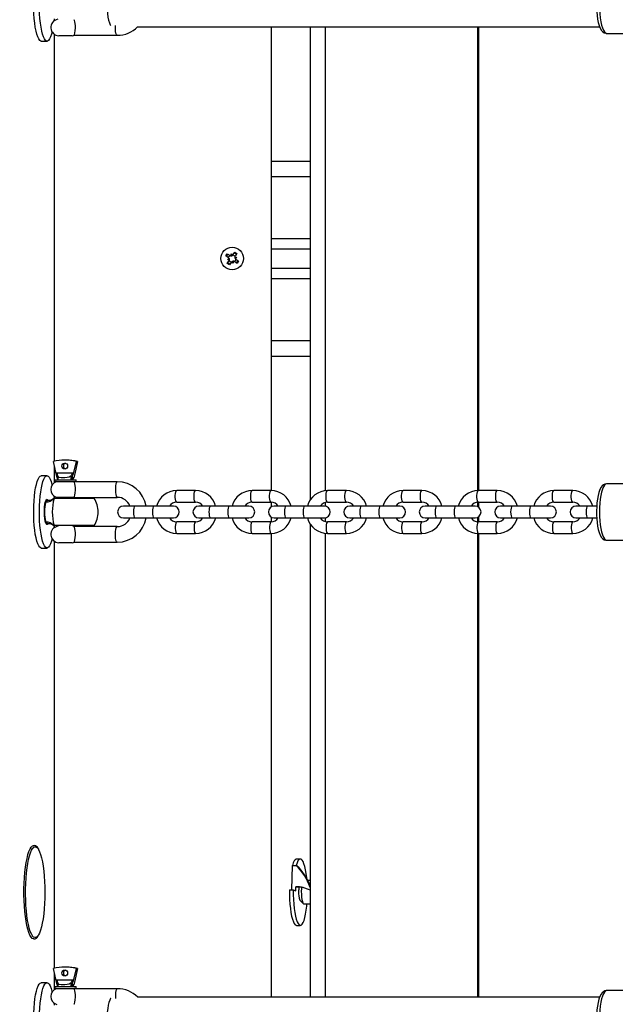
# Model space of a CAD drawing. Units: millimetres. Extents: x 9027 to 32121, y 8309 to 22509.
# Drawn here: x 20457 to 20763, y 16838 to 17343 of the extents above; entities that cross this region are included whole.
import ezdxf

# ---------------------------------------------------------------- set-up
doc = ezdxf.new("R2010")
doc.units = ezdxf.units.MM
doc.header["$LTSCALE"] = 90
doc.header["$PDSIZE"] = -1
doc.linetypes.add('SLD-Сплошная', pattern=[0])
doc.styles.get("Standard").update_dxf_attribs({"font": 'isocpeui.ttf'})
doc.dimstyles.new('ISO-25', dxfattribs={"dimtxt": 2.5, "dimasz": 2.5, "dimexe": 1.25, "dimexo": 0.625, "dimtad": 1, "dimtxsty": 'Standard', "dimcen": 2.5, "dimadec": 0, "dimazin": 0, "dimtfac": 1, "dimtmove": 0, "dimatfit": 3, "dimfxl": 1, "dimarcsym": 0})

# ---------------------------------------------------------------- blocks, each defined once
blk = doc.blocks.new('*D2')
at = {"color": 0, "lineweight": -2, "transparency": 16777216}
for p, q in [((10356.7, 17220.37), (10356.7, 8309.28)), ((30783.24, 13110.78), (30783.24, 8309.28)), ((10626.7, 8399.28), (30513.24, 8399.28))]:
    blk.add_line(p, q, dxfattribs=at)
at = {"color": 0, "transparency": 16777216}
for points in [[(10626.7, 8444.28), (10626.7, 8354.28), (10356.7, 8399.28)], [(30513.24, 8444.28), (30513.24, 8354.28), (30783.24, 8399.28)]]:
    blk.add_solid(points, dxfattribs=at)
at = {"layer": 'Defpoints', "color": 0, "transparency": 16777216}
for p in [(10356.7, 17220.37), (30783.24, 13110.78), (30783.24, 8399.28)]:
    blk.add_point(p, dxfattribs=at)
at = {"color": 0, "transparency": 16777216, "insert": (20569.97, 8661.28), "char_height": 270, "attachment_point": 5}
blk.add_mtext('20,43м', dxfattribs=at)
blk = doc.blocks.new('*D3')
at = {"color": 0, "lineweight": -2, "transparency": 16777216}
for p, q in [((24669.51, 20740.25), (9376.66, 20740.25)), ((9466.66, 9875.22), (9466.66, 20470.25)), ((25067.83, 9605.22), (9376.66, 9605.22))]:
    blk.add_line(p, q, dxfattribs=at)
at = {"color": 0, "transparency": 16777216}
for points in [[(9421.66, 20470.25), (9511.66, 20470.25), (9466.66, 20740.25)], [(9421.66, 9875.22), (9511.66, 9875.22), (9466.66, 9605.22)]]:
    blk.add_solid(points, dxfattribs=at)
at = {"layer": 'Defpoints', "color": 0, "transparency": 16777216}
for p in [(9466.66, 20740.25), (24669.51, 20740.25), (25067.83, 9605.22)]:
    blk.add_point(p, dxfattribs=at)
at = {"color": 0, "transparency": 16777216, "insert": (9204.66, 15172.73), "char_height": 270, "attachment_point": 5, "rotation": 90}
blk.add_mtext('11,14м', dxfattribs=at)
blk = doc.blocks.new('*D4')
at = {"color": 0, "lineweight": -2, "transparency": 16777216}
for p, q in [((12356.26, 16806.37), (12356.26, 22159.4)), ((29247.89, 13083.43), (29247.89, 22159.4)), ((12626.26, 22069.4), (28977.89, 22069.4))]:
    blk.add_line(p, q, dxfattribs=at)
at = {"color": 0, "transparency": 16777216}
for points in [[(12626.26, 22114.4), (12626.26, 22024.4), (12356.26, 22069.4)], [(28977.89, 22114.4), (28977.89, 22024.4), (29247.89, 22069.4)]]:
    blk.add_solid(points, dxfattribs=at)
at = {"layer": 'Defpoints', "color": 0, "transparency": 16777216}
for p in [(29247.89, 22069.4), (12356.26, 16806.37), (29247.89, 13083.43)]:
    blk.add_point(p, dxfattribs=at)
at = {"color": 0, "transparency": 16777216, "insert": (20802.08, 22331.4), "char_height": 270, "attachment_point": 5}
blk.add_mtext('16,89м', dxfattribs=at)

msp = doc.modelspace()

# ---------------------------------------------------------------- linework, layer by layer
at = {"color": 7, "linetype": 'SLD-Сплошная', "lineweight": 25}
for p, q in [((20475.073, 17343.374), (20474.958, 17342.175)), ((20475.3, 17342.426), (20475.3, 17343.374)), ((20517.833, 17339.174), (20754.792, 17339.174)), ((20586.343, 17339.174), (20586.343, 17101.368)), ((20606.28, 17339.174), (20606.28, 17096.315)), ((20692.219, 17339.174), (20692.219, 17101.352)), ((20692.706, 17339.174), (20692.706, 17101.374)), ((20468.505, 17331.874), (20471.436, 17331.874)), ((20475.3, 17116.363), (20475.3, 17335.321)), ((20480.016, 17334.626), (20477.484, 17334.626)), ((20484.284, 17334.626), (20480.016, 17334.626)), ((20485.434, 17334.874), (20507.473, 17334.874)), ((20758.374, 17335.874), (20824.418, 17335.874)), ((20586.343, 17270.374), (20606.28, 17270.374)), ((20563.071, 17221.674), (20563.837, 17222.846)), ((20564.516, 17220.731), (20563.071, 17221.674)), ((20563.837, 17222.846), (20565.281, 17221.903)), ((20564.386, 17220.816), (20565.152, 17221.988)), ((20565.785, 17221.738), (20565.842, 17222.761)), ((20566.031, 17221.861), (20565.842, 17222.761)), ((20565.842, 17222.761), (20566.305, 17221.847)), ((20566.025, 17221.753), (20566.031, 17221.861)), ((20566.031, 17221.861), (20566.08, 17221.764)), ((20566.7, 17222.2), (20567.643, 17223.645)), ((20566.785, 17222.33), (20567.957, 17221.564)), ((20567.643, 17223.645), (20568.815, 17222.879)), ((20567.707, 17220.931), (20568.73, 17220.874)), ((20567.722, 17220.691), (20567.83, 17220.685)), ((20567.83, 17220.685), (20567.733, 17220.636)), ((20568.73, 17220.874), (20567.816, 17220.411)), ((20567.83, 17220.685), (20568.73, 17220.874)), ((20568.815, 17222.879), (20567.872, 17221.435)), ((20586.343, 17225.374), (20606.28, 17225.374)), ((20563.87, 17217.868), (20564.813, 17219.312)), ((20565.042, 17217.102), (20563.87, 17217.868)), ((20563.955, 17219.873), (20564.869, 17220.336)), ((20564.855, 17220.062), (20563.955, 17219.873)), ((20564.978, 17219.816), (20563.955, 17219.873)), ((20565.901, 17218.417), (20564.728, 17219.183)), ((20564.855, 17220.062), (20564.952, 17220.111)), ((20564.964, 17220.056), (20564.855, 17220.062)), ((20565.985, 17218.547), (20565.042, 17217.102)), ((20566.843, 17217.986), (20566.38, 17218.9)), ((20566.654, 17218.886), (20566.605, 17218.983)), ((20566.66, 17218.994), (20566.654, 17218.886)), ((20566.654, 17218.886), (20566.843, 17217.986)), ((20566.9, 17219.009), (20566.843, 17217.986)), ((20568.848, 17217.901), (20567.404, 17218.844)), ((20568.299, 17219.931), (20567.533, 17218.759)), ((20568.169, 17220.016), (20569.614, 17219.073)), ((20569.614, 17219.073), (20568.848, 17217.901)), ((20586.343, 17215.374), (20606.28, 17215.374)), ((20586.343, 17170.374), (20606.28, 17170.374)), ((20476.314, 17109.303), (20474.7, 17116.222)), ((20481.267, 17116.936), (20480.501, 17116.936)), ((20486.302, 17116.222), (20484.688, 17109.303)), ((20487.068, 17116.222), (20485.454, 17109.303)), ((20487.068, 17116.222), (20486.302, 17116.222)), ((20475.3, 17105.426), (20475.3, 17113.648)), ((20476.314, 17110.436), (20484.688, 17110.436)), ((20476.314, 17109.303), (20476.314, 17110.436)), ((20484.688, 17110.436), (20484.688, 17109.303)), ((20471.436, 17108.874), (20468.505, 17108.874)), ((20475.384, 17106.936), (20475.384, 17105.936)), ((20475.384, 17106.936), (20486.202, 17106.936)), ((20475.384, 17105.936), (20486.202, 17105.936)), ((20476.884, 17107.388), (20476.884, 17106.936)), ((20477.024, 17108.936), (20477.024, 17106.992)), ((20483.723, 17106.992), (20483.723, 17108.936)), ((20484.354, 17107.936), (20484.369, 17107.936)), ((20484.751, 17107.936), (20484.369, 17107.936)), ((20485.134, 17107.936), (20484.751, 17107.936)), ((20484.884, 17106.936), (20484.884, 17107.388)), ((20484.958, 17107.581), (20485.149, 17107.936)), ((20485.134, 17107.936), (20485.149, 17107.936)), ((20507.473, 17105.874), (20485.419, 17105.874)), ((20486.202, 17106.936), (20486.384, 17106.936)), ((20486.202, 17105.936), (20486.384, 17105.936)), ((20486.384, 17105.936), (20486.384, 17106.936)), ((20824.418, 17104.874), (20758.374, 17104.874)), ((20547.598, 17101.374), (20537.929, 17101.374)), ((20586.272, 17101.374), (20576.603, 17101.374)), ((20624.947, 17101.374), (20615.278, 17101.374)), ((20663.621, 17101.374), (20653.952, 17101.374)), ((20702.296, 17101.374), (20692.627, 17101.374)), ((20740.97, 17101.374), (20731.301, 17101.374)), ((20471.821, 17096.374), (20470.905, 17096.374)), ((20475.03, 17097.374), (20474.842, 17097.374)), ((20495.551, 17097.374), (20475.03, 17097.374)), ((20475.3, 17097.374), (20475.3, 17098.321)), ((20479.735, 17097.811), (20476.384, 17097.811)), ((20476.884, 17097.811), (20476.884, 17097.374)), ((20485.384, 17097.811), (20479.735, 17097.811)), ((20484.884, 17097.374), (20484.884, 17097.811)), ((20485.434, 17097.874), (20507.473, 17097.874)), ((20537.929, 17095.374), (20547.598, 17095.374)), ((20576.603, 17095.374), (20586.272, 17095.374)), ((20586.343, 17095.37), (20586.343, 17092.912)), ((20615.278, 17095.374), (20624.947, 17095.374)), ((20653.952, 17095.374), (20663.621, 17095.374)), ((20692.219, 17095.338), (20692.219, 17093.096)), ((20692.627, 17095.374), (20702.296, 17095.374)), ((20692.706, 17095.374), (20692.706, 17092.812)), ((20731.301, 17095.374), (20740.97, 17095.374)), ((20516.549, 17093.374), (20510.592, 17093.374)), ((20526.218, 17093.374), (20516.549, 17093.374)), ((20536.26, 17093.374), (20526.218, 17093.374)), ((20555.224, 17093.374), (20549.266, 17093.374)), ((20564.892, 17093.374), (20555.224, 17093.374)), ((20574.935, 17093.374), (20564.892, 17093.374)), ((20593.898, 17093.374), (20587.941, 17093.374)), ((20603.567, 17093.374), (20593.898, 17093.374)), ((20613.609, 17093.374), (20603.567, 17093.374)), ((20632.573, 17093.374), (20626.615, 17093.374)), ((20642.241, 17093.374), (20632.573, 17093.374)), ((20652.284, 17093.374), (20642.241, 17093.374)), ((20671.247, 17093.374), (20665.29, 17093.374)), ((20680.916, 17093.374), (20671.247, 17093.374)), ((20690.958, 17093.374), (20680.916, 17093.374)), ((20709.922, 17093.374), (20703.964, 17093.374)), ((20719.59, 17093.374), (20709.922, 17093.374)), ((20729.633, 17093.374), (20719.59, 17093.374)), ((20748.596, 17093.374), (20742.639, 17093.374)), ((20753.278, 17093.374), (20748.596, 17093.374)), ((20470.905, 17084.374), (20471.821, 17084.374)), ((20510.592, 17087.374), (20516.549, 17087.374)), ((20516.549, 17087.374), (20526.218, 17087.374)), ((20526.218, 17087.374), (20536.26, 17087.374)), ((20547.598, 17085.374), (20537.929, 17085.374)), ((20549.266, 17087.374), (20555.224, 17087.374)), ((20555.224, 17087.374), (20564.892, 17087.374)), ((20564.892, 17087.374), (20574.935, 17087.374)), ((20586.272, 17085.374), (20576.603, 17085.374)), ((20586.343, 17087.835), (20586.343, 17085.376)), ((20587.941, 17087.374), (20593.898, 17087.374)), ((20593.898, 17087.374), (20603.567, 17087.374)), ((20603.567, 17087.374), (20613.609, 17087.374)), ((20606.28, 17084.383), (20606.28, 16841.574)), ((20624.947, 17085.374), (20615.278, 17085.374)), ((20626.615, 17087.374), (20632.573, 17087.374)), ((20632.573, 17087.374), (20642.241, 17087.374)), ((20642.241, 17087.374), (20652.284, 17087.374)), ((20663.621, 17085.374), (20653.952, 17085.374)), ((20665.29, 17087.374), (20671.247, 17087.374)), ((20671.247, 17087.374), (20680.916, 17087.374)), ((20680.916, 17087.374), (20690.958, 17087.374)), ((20692.219, 17087.651), (20692.219, 17085.395)), ((20702.296, 17085.374), (20692.627, 17085.374)), ((20692.706, 17087.935), (20692.706, 17085.374)), ((20703.964, 17087.374), (20709.922, 17087.374)), ((20709.922, 17087.374), (20719.59, 17087.374)), ((20719.59, 17087.374), (20729.633, 17087.374)), ((20740.97, 17085.374), (20731.301, 17085.374)), ((20742.639, 17087.374), (20748.596, 17087.374)), ((20748.596, 17087.374), (20753.279, 17087.374)), ((20475.03, 17083.374), (20474.841, 17083.374)), ((20475.073, 17083.374), (20474.958, 17082.175)), ((20495.551, 17083.374), (20475.03, 17083.374)), ((20475.3, 17082.426), (20475.3, 17083.374)), ((20476.884, 17083.374), (20476.884, 17083.057)), ((20484.884, 17083.057), (20484.884, 17083.374)), ((20507.473, 17082.874), (20485.419, 17082.874)), ((20537.929, 17079.374), (20547.598, 17079.374)), ((20576.603, 17079.374), (20586.272, 17079.374)), ((20586.343, 17079.377), (20586.343, 16841.574)), ((20615.278, 17079.374), (20624.947, 17079.374)), ((20653.952, 17079.374), (20663.621, 17079.374)), ((20692.219, 17079.404), (20692.219, 16841.574)), ((20692.627, 17079.374), (20702.296, 17079.374)), ((20692.706, 17079.374), (20692.706, 16841.574)), ((20731.301, 17079.374), (20740.97, 17079.374)), ((20475.3, 16856.363), (20475.3, 17075.321)), ((20480.016, 17074.626), (20477.484, 17074.626)), ((20484.284, 17074.626), (20480.016, 17074.626)), ((20485.434, 17074.874), (20507.473, 17074.874)), ((20758.374, 17075.874), (20824.418, 17075.874)), ((20468.505, 17071.874), (20471.436, 17071.874)), ((20464.682, 16919.374), (20464.754, 16919.371)), ((20597.027, 16896.548), (20597.211, 16909.064)), ((20597.211, 16909.064), (20599.165, 16909.064)), ((20599.589, 16908.926), (20599.165, 16909.064)), ((20601.306, 16912.374), (20599.351, 16912.374)), ((20598.975, 16896.133), (20599.005, 16898.129)), ((20599.428, 16897.99), (20599.005, 16898.129)), ((20606.28, 16901.374), (20605.183, 16901.374)), ((20595.75, 16896.548), (20597.704, 16896.548)), ((20597.704, 16896.548), (20598.975, 16896.133)), ((20601.113, 16891.301), (20602.815, 16889.517)), ((20603.092, 16889.374), (20606.28, 16889.374)), ((20599.351, 16878.374), (20601.306, 16878.374)), ((20464.682, 16871.374), (20464.588, 16871.378)), ((20481.267, 16856.936), (20480.501, 16856.936)), ((20476.314, 16849.303), (20474.7, 16856.222)), ((20475.3, 16845.426), (20475.3, 16853.648)), ((20486.302, 16856.222), (20484.688, 16849.303)), ((20487.068, 16856.222), (20485.454, 16849.303)), ((20487.068, 16856.222), (20486.302, 16856.222)), ((20471.436, 16848.874), (20468.505, 16848.874)), ((20475.384, 16846.936), (20475.384, 16845.936)), ((20475.384, 16846.936), (20486.202, 16846.936)), ((20476.314, 16850.436), (20484.688, 16850.436)), ((20476.314, 16849.303), (20476.314, 16850.436)), ((20476.884, 16847.388), (20476.884, 16846.936)), ((20477.024, 16848.936), (20477.024, 16846.992)), ((20483.723, 16846.992), (20483.723, 16848.936)), ((20484.354, 16847.936), (20484.369, 16847.936)), ((20484.751, 16847.936), (20484.369, 16847.936)), ((20484.688, 16850.436), (20484.688, 16849.303)), ((20485.134, 16847.936), (20484.751, 16847.936)), ((20484.884, 16846.936), (20484.884, 16847.388)), ((20484.958, 16847.581), (20485.149, 16847.936)), ((20485.134, 16847.936), (20485.149, 16847.936)), ((20486.202, 16846.936), (20486.384, 16846.936)), ((20486.384, 16845.936), (20486.384, 16846.936)), ((20475.384, 16845.936), (20486.202, 16845.936)), ((20507.473, 16845.874), (20485.419, 16845.874)), ((20486.202, 16845.936), (20486.384, 16845.936)), ((20824.418, 16844.874), (20758.374, 16844.874)), ((20475.3, 16837.374), (20475.3, 16838.321)), ((20754.787, 16841.574), (20517.833, 16841.574))]:
    msp.add_line(p, q, dxfattribs=at)
at = {"color": 8, "linetype": 'SLD-Сплошная', "lineweight": 25}
for p, q in [((20614.115, 17339.174), (20614.115, 17101.306)), ((20586.343, 17262.374), (20606.28, 17262.374)), ((20586.343, 17230.57), (20606.28, 17230.57)), ((20586.343, 17210.177), (20606.28, 17210.177)), ((20586.343, 17178.374), (20606.28, 17178.374)), ((20477.024, 17106.992), (20476.888, 17107.388)), ((20614.115, 17095.198), (20614.115, 17093.331)), ((20614.115, 17087.416), (20614.115, 17085.566)), ((20614.115, 17079.462), (20614.115, 16841.574)), ((20477.024, 16846.992), (20476.888, 16847.388))]:
    msp.add_line(p, q, dxfattribs=at)
at = {"color": 7, "linetype": 'SLD-Сплошная', "lineweight": 25, "flags": 128}
for points in [[(20468.505, 17331.874), (20468.231, 17331.919), (20467.688, 17332.278), (20467.161, 17332.989), (20466.66, 17334.039), (20466.196, 17335.407), (20465.776, 17337.066), (20465.409, 17338.984), (20465.102, 17341.124), (20464.862, 17343.443), (20464.693, 17345.898), (20464.598, 17348.44), (20464.578, 17351.019), (20464.636, 17353.586), (20464.768, 17356.09), (20464.974, 17358.483), (20465.248, 17360.719), (20465.585, 17362.752), (20465.979, 17364.545), (20466.423, 17366.062), (20466.907, 17367.274), (20467.422, 17368.157), (20467.958, 17368.693), (20468.505, 17368.874), (20468.505, 17368.874)], [(20474.055, 17336.582), (20473.746, 17335.407), (20473.281, 17334.039), (20472.78, 17332.989), (20472.253, 17332.278), (20471.71, 17331.919), (20471.162, 17331.919), (20470.62, 17332.278), (20470.093, 17332.989), (20469.592, 17334.039), (20469.127, 17335.407), (20468.707, 17337.066), (20468.34, 17338.984), (20468.034, 17341.124), (20467.794, 17343.443), (20467.624, 17345.898), (20467.529, 17348.44), (20467.51, 17351.019), (20467.567, 17353.586), (20467.7, 17356.09), (20467.905, 17358.483), (20468.179, 17360.719), (20468.517, 17362.752), (20468.911, 17364.545), (20469.354, 17366.062), (20469.838, 17367.274), (20470.353, 17368.157), (20470.89, 17368.693), (20471.436, 17368.874), (20471.436, 17368.874)], [(20758.374, 17364.874), (20757.486, 17364.731), (20756.713, 17364.35), (20756.069, 17363.794), (20755.485, 17363.028), (20754.911, 17361.921), (20754.379, 17360.432), (20753.962, 17358.775), (20753.641, 17356.981), (20753.406, 17355.068), (20753.254, 17353.065), (20753.186, 17351.011), (20753.202, 17348.945), (20753.302, 17346.913), (20753.484, 17344.955), (20753.745, 17343.112), (20754.087, 17341.415), (20754.513, 17339.885), (20755.045, 17338.529), (20755.756, 17337.326), (20756.416, 17336.621), (20757.161, 17336.144), (20758.011, 17335.897), (20758.369, 17335.913)], [(20504.066, 17360.882), (20504.049, 17360.857), (20503.588, 17359.985), (20503.173, 17358.804), (20502.819, 17357.351), (20502.537, 17355.675), (20502.336, 17353.828), (20502.222, 17351.87), (20502.199, 17349.864), (20502.268, 17347.875), (20502.427, 17345.966), (20502.67, 17344.198), (20502.99, 17342.629), (20503.376, 17341.309), (20503.817, 17340.28), (20504.066, 17339.865)], [(20485.45, 17334.875), (20485.343, 17334.932), (20485.501, 17335.296), (20485.734, 17336.036), (20485.923, 17337.245), (20485.994, 17338.54), (20485.975, 17339.773), (20485.88, 17340.883), (20485.708, 17341.82), (20485.472, 17342.518), (20485.342, 17342.819), (20485.419, 17342.871)], [(20568.524, 17222.433), (20567.843, 17222.972), (20567.352, 17223.199)], [(20564.161, 17218.314), (20564.843, 17217.775), (20565.333, 17217.548)], [(20480.501, 17115.436), (20481.056, 17115.321), (20481.527, 17114.996), (20481.841, 17114.51), (20481.951, 17113.936), (20481.841, 17113.361), (20481.527, 17112.875), (20481.056, 17112.55), (20480.501, 17112.436), (20479.946, 17112.55), (20479.476, 17112.875), (20479.161, 17113.361), (20479.051, 17113.936), (20479.161, 17114.51), (20479.476, 17114.996), (20479.946, 17115.321), (20480.501, 17115.436)], [(20483.723, 17108.936), (20484.137, 17109.578), (20484.683, 17110.427), (20484.688, 17110.436)], [(20468.505, 17071.874), (20468.231, 17071.919), (20467.688, 17072.278), (20467.161, 17072.989), (20466.66, 17074.039), (20466.196, 17075.407), (20465.776, 17077.066), (20465.409, 17078.984), (20465.102, 17081.124), (20464.862, 17083.443), (20464.693, 17085.898), (20464.598, 17088.44), (20464.578, 17091.019), (20464.636, 17093.586), (20464.768, 17096.09), (20464.974, 17098.483), (20465.248, 17100.719), (20465.585, 17102.752), (20465.979, 17104.545), (20466.423, 17106.062), (20466.907, 17107.274), (20467.422, 17108.157), (20467.958, 17108.693), (20468.505, 17108.874)], [(20474.055, 17076.582), (20473.746, 17075.407), (20473.281, 17074.039), (20472.78, 17072.989), (20472.253, 17072.278), (20471.71, 17071.919), (20471.162, 17071.919), (20470.62, 17072.278), (20470.093, 17072.989), (20469.592, 17074.039), (20469.127, 17075.407), (20468.707, 17077.066), (20468.34, 17078.984), (20468.034, 17081.124), (20467.794, 17083.443), (20467.624, 17085.898), (20467.529, 17088.44), (20467.51, 17091.019), (20467.567, 17093.586), (20467.7, 17096.09), (20467.905, 17098.483), (20468.179, 17100.719), (20468.517, 17102.752), (20468.911, 17104.545), (20469.354, 17106.062), (20469.838, 17107.274), (20470.353, 17108.157), (20470.89, 17108.693), (20471.436, 17108.874), (20471.436, 17108.874)], [(20471.436, 17108.874), (20471.983, 17108.693), (20472.519, 17108.157), (20473.034, 17107.274), (20473.518, 17106.062), (20473.962, 17104.545), (20474.055, 17104.165)], [(20476.828, 17107.567), (20476.85, 17107.54), (20476.88, 17107.391)], [(20479.863, 17107.936), (20478.705, 17107.944), (20477.723, 17108.075), (20477.286, 17108.358), (20477.036, 17108.887), (20477.024, 17108.936)], [(20483.723, 17108.936), (20483.343, 17108.496), (20482.769, 17108.176), (20481.834, 17107.983), (20480.56, 17107.936), (20479.863, 17107.936)], [(20484.886, 17107.407), (20484.887, 17107.427), (20484.957, 17107.582)], [(20485.45, 17097.875), (20485.343, 17097.932), (20485.501, 17098.296), (20485.734, 17099.036), (20485.923, 17100.245), (20485.994, 17101.54), (20485.975, 17102.773), (20485.88, 17103.883), (20485.708, 17104.82), (20485.472, 17105.518), (20485.342, 17105.819), (20485.419, 17105.871)], [(20485.57, 17105.874), (20485.48, 17105.905), (20485.384, 17105.936)], [(20758.374, 17104.874), (20757.486, 17104.731), (20756.713, 17104.35), (20756.069, 17103.794), (20755.485, 17103.028), (20754.911, 17101.921), (20754.379, 17100.432), (20753.962, 17098.775), (20753.641, 17096.981), (20753.406, 17095.068), (20753.254, 17093.065), (20753.186, 17091.011), (20753.202, 17088.945), (20753.302, 17086.913), (20753.484, 17084.955), (20753.745, 17083.112), (20754.087, 17081.415), (20754.513, 17079.885), (20755.045, 17078.529), (20755.756, 17077.326), (20756.416, 17076.621), (20757.161, 17076.144), (20758.011, 17075.897), (20758.369, 17075.913)], [(20471.939, 17084.319), (20471.908, 17084.266), (20471.597, 17083.917), (20471.276, 17083.917), (20470.964, 17084.266), (20470.678, 17084.943), (20470.432, 17085.913), (20470.241, 17087.124), (20470.114, 17088.509), (20470.058, 17089.996), (20470.077, 17091.502), (20470.169, 17092.948), (20470.329, 17094.255), (20470.549, 17095.353), (20470.817, 17096.182), (20471.118, 17096.698), (20471.436, 17096.874), (20471.436, 17096.874)], [(20471.436, 17096.874), (20471.755, 17096.698), (20471.942, 17096.422)], [(20474.958, 17098.572), (20474.967, 17098.483), (20475.073, 17097.374)], [(20485.384, 17097.811), (20485.478, 17097.842), (20485.57, 17097.874)], [(20485.45, 17074.875), (20485.343, 17074.932), (20485.501, 17075.296), (20485.734, 17076.036), (20485.923, 17077.245), (20485.994, 17078.54), (20485.975, 17079.773), (20485.88, 17080.883), (20485.708, 17081.82), (20485.472, 17082.518), (20485.342, 17082.819), (20485.419, 17082.871)], [(20460.425, 16894.112), (20460.43, 16896.981), (20460.509, 16899.825), (20460.662, 16902.602), (20460.887, 16905.269), (20461.179, 16907.786), (20461.534, 16910.115), (20461.948, 16912.221), (20462.414, 16914.071), (20462.924, 16915.638), (20463.471, 16916.897), (20464.048, 16917.831), (20464.078, 16917.87)], [(20467.004, 16917.361), (20467.045, 16917.291), (20467.605, 16916.153), (20468.13, 16914.7), (20468.613, 16912.955), (20469.048, 16910.942), (20469.426, 16908.694), (20469.743, 16906.244), (20469.993, 16903.629), (20470.174, 16900.889), (20470.281, 16898.065), (20470.314, 16895.2), (20470.272, 16892.339), (20470.156, 16889.523), (20469.967, 16886.795), (20469.708, 16884.198), (20469.384, 16881.771), (20468.998, 16879.549), (20468.558, 16877.567), (20468.069, 16875.856), (20467.539, 16874.44), (20467.07, 16873.499)], [(20599.351, 16912.374), (20599.174, 16912.353), (20598.65, 16912.05), (20598.141, 16911.39), (20597.658, 16910.387), (20597.211, 16909.064)], [(20604.583, 16902.502), (20604.558, 16902.75), (20604.295, 16904.905), (20603.968, 16906.856), (20603.584, 16908.562), (20603.151, 16909.985), (20602.679, 16911.096), (20602.177, 16911.871), (20601.657, 16912.293), (20601.129, 16912.353), (20600.605, 16912.05), (20600.096, 16911.39), (20599.612, 16910.387), (20599.165, 16909.064)], [(20601.929, 16897.825), (20601.883, 16897.263), (20601.821, 16895.788)], [(20464.059, 16872.902), (20463.977, 16873.011), (20463.404, 16873.984), (20462.86, 16875.282), (20462.355, 16876.884), (20461.895, 16878.767), (20461.488, 16880.901), (20461.14, 16883.255), (20460.856, 16885.792), (20460.64, 16888.475), (20460.496, 16891.262), (20460.425, 16894.112)], [(20595.75, 16896.548), (20595.752, 16894.061), (20595.831, 16891.603), (20595.986, 16889.226), (20596.212, 16886.98), (20596.506, 16884.913), (20596.86, 16883.07), (20597.268, 16881.491), (20597.72, 16880.208), (20598.207, 16879.25), (20598.719, 16878.636), (20599.244, 16878.381), (20599.351, 16878.374)], [(20597.704, 16896.548), (20597.706, 16894.061), (20597.786, 16891.603), (20597.94, 16889.226), (20598.166, 16886.98), (20598.46, 16884.913), (20598.814, 16883.07), (20599.222, 16881.491), (20599.674, 16880.208), (20600.162, 16879.25), (20600.673, 16878.636), (20601.198, 16878.381), (20601.726, 16878.489), (20602.244, 16878.958), (20602.743, 16879.778), (20603.211, 16880.932), (20603.638, 16882.395), (20604.015, 16884.135), (20604.334, 16886.116), (20604.588, 16888.295), (20604.684, 16889.374)], [(20601.821, 16895.788), (20601.839, 16894.286), (20601.936, 16892.853), (20602.105, 16891.578), (20602.337, 16890.542), (20602.616, 16889.809), (20602.924, 16889.426), (20603.092, 16889.374)], [(20480.501, 16855.436), (20481.056, 16855.321), (20481.527, 16854.996), (20481.841, 16854.51), (20481.951, 16853.936), (20481.841, 16853.361), (20481.527, 16852.875), (20481.056, 16852.55), (20480.501, 16852.436), (20479.946, 16852.55), (20479.476, 16852.875), (20479.161, 16853.361), (20479.051, 16853.936), (20479.161, 16854.51), (20479.476, 16854.996), (20479.946, 16855.321), (20480.501, 16855.436)], [(20468.505, 16811.874), (20468.231, 16811.919), (20467.688, 16812.278), (20467.161, 16812.989), (20466.66, 16814.039), (20466.196, 16815.407), (20465.776, 16817.066), (20465.409, 16818.984), (20465.102, 16821.124), (20464.862, 16823.443), (20464.693, 16825.898), (20464.598, 16828.44), (20464.578, 16831.019), (20464.636, 16833.586), (20464.768, 16836.09), (20464.974, 16838.483), (20465.248, 16840.719), (20465.585, 16842.752), (20465.979, 16844.545), (20466.423, 16846.062), (20466.907, 16847.274), (20467.422, 16848.157), (20467.958, 16848.693), (20468.505, 16848.874), (20468.505, 16848.874)], [(20474.055, 16816.582), (20473.746, 16815.407), (20473.281, 16814.039), (20472.78, 16812.989), (20472.253, 16812.278), (20471.71, 16811.919), (20471.162, 16811.919), (20470.62, 16812.278), (20470.093, 16812.989), (20469.592, 16814.039), (20469.127, 16815.407), (20468.707, 16817.066), (20468.34, 16818.984), (20468.034, 16821.124), (20467.794, 16823.443), (20467.624, 16825.898), (20467.529, 16828.44), (20467.51, 16831.019), (20467.567, 16833.586), (20467.7, 16836.09), (20467.905, 16838.483), (20468.179, 16840.719), (20468.517, 16842.752), (20468.911, 16844.545), (20469.354, 16846.062), (20469.838, 16847.274), (20470.353, 16848.157), (20470.89, 16848.693), (20471.436, 16848.874), (20471.436, 16848.874)], [(20471.436, 16848.874), (20471.983, 16848.693), (20472.519, 16848.157), (20473.034, 16847.274), (20473.518, 16846.062), (20473.962, 16844.545), (20474.055, 16844.165)], [(20476.828, 16847.567), (20476.85, 16847.54), (20476.88, 16847.391)], [(20479.863, 16847.936), (20478.705, 16847.944), (20477.723, 16848.075), (20477.286, 16848.358), (20477.036, 16848.887), (20477.024, 16848.936)], [(20483.723, 16848.936), (20483.343, 16848.496), (20482.769, 16848.176), (20481.834, 16847.983), (20480.56, 16847.936), (20479.863, 16847.936)], [(20483.723, 16848.936), (20484.137, 16849.578), (20484.683, 16850.427), (20484.688, 16850.436)], [(20484.886, 16847.407), (20484.887, 16847.427), (20484.957, 16847.582)], [(20485.45, 16837.875), (20485.343, 16837.932), (20485.501, 16838.296), (20485.734, 16839.036), (20485.923, 16840.245), (20485.994, 16841.54), (20485.975, 16842.773), (20485.88, 16843.883), (20485.708, 16844.82), (20485.472, 16845.518), (20485.342, 16845.819), (20485.419, 16845.871)], [(20485.57, 16845.874), (20485.48, 16845.905), (20485.384, 16845.936)], [(20758.374, 16844.874), (20757.486, 16844.731), (20756.713, 16844.35), (20756.069, 16843.794), (20755.485, 16843.028), (20754.911, 16841.921), (20754.379, 16840.432), (20753.962, 16838.775), (20753.641, 16836.981), (20753.406, 16835.068), (20753.254, 16833.065), (20753.186, 16831.011), (20753.202, 16828.945), (20753.302, 16826.913), (20753.484, 16824.955), (20753.745, 16823.112), (20754.087, 16821.415), (20754.513, 16819.885), (20755.045, 16818.529), (20755.756, 16817.326), (20756.416, 16816.621), (20757.161, 16816.144), (20758.011, 16815.897), (20758.369, 16815.913)], [(20474.958, 16838.572), (20474.967, 16838.483), (20475.073, 16837.374)], [(20504.066, 16840.882), (20504.049, 16840.857), (20503.588, 16839.985), (20503.173, 16838.804), (20502.819, 16837.351), (20502.537, 16835.675), (20502.336, 16833.828), (20502.222, 16831.87), (20502.199, 16829.864), (20502.268, 16827.875), (20502.427, 16825.966), (20502.67, 16824.198), (20502.99, 16822.629), (20503.376, 16821.309), (20503.817, 16820.28), (20504.066, 16819.865)]]:
    msp.add_lwpolyline(points, dxfattribs=at)
at = {"color": 8, "linetype": 'SLD-Сплошная', "lineweight": 25, "flags": 128}
for points in [[(20758.374, 17364.874), (20757.795, 17364.695), (20757.23, 17364.164), (20756.693, 17363.293), (20756.198, 17362.104), (20755.756, 17360.627), (20755.379, 17358.896), (20755.075, 17356.956), (20754.853, 17354.854), (20754.717, 17352.642), (20754.672, 17350.374), (20754.717, 17348.105), (20754.853, 17345.893), (20755.075, 17343.791), (20755.379, 17341.851), (20755.756, 17340.12), (20756.198, 17338.643), (20756.693, 17337.454), (20757.23, 17336.583), (20757.795, 17336.052), (20758.374, 17335.874)], [(20507.472, 17334.874), (20507.321, 17334.918), (20507.03, 17335.27), (20506.778, 17335.941), (20506.588, 17336.874), (20506.477, 17337.983), (20506.454, 17339.172), (20506.483, 17339.865)], [(20507.472, 17105.874), (20507.321, 17105.829), (20507.03, 17105.477), (20506.778, 17104.806), (20506.588, 17103.874), (20506.477, 17102.764), (20506.454, 17101.575), (20506.522, 17100.412), (20506.674, 17099.38), (20506.898, 17098.569), (20507.172, 17098.051), (20507.473, 17097.874)], [(20758.374, 17104.874), (20757.795, 17104.695), (20757.23, 17104.164), (20756.693, 17103.293), (20756.198, 17102.104), (20755.756, 17100.627), (20755.379, 17098.896), (20755.075, 17096.956), (20754.853, 17094.854), (20754.717, 17092.642), (20754.672, 17090.374), (20754.717, 17088.105), (20754.853, 17085.893), (20755.075, 17083.791), (20755.379, 17081.851), (20755.756, 17080.12), (20756.198, 17078.643), (20756.693, 17077.454), (20757.23, 17076.583), (20757.795, 17076.052), (20758.374, 17075.874), (20758.374, 17075.874)], [(20537.929, 17095.374), (20537.667, 17095.554), (20537.437, 17096.075), (20537.266, 17096.874), (20537.175, 17097.853), (20537.175, 17098.894), (20537.266, 17099.874), (20537.437, 17100.672), (20537.667, 17101.193), (20537.929, 17101.374)], [(20547.598, 17095.374), (20547.336, 17095.554), (20547.105, 17096.075), (20546.934, 17096.874), (20546.843, 17097.853), (20546.843, 17098.894), (20546.934, 17099.874), (20547.105, 17100.672), (20547.336, 17101.193), (20547.598, 17101.374), (20547.598, 17101.374)], [(20576.603, 17095.374), (20576.341, 17095.554), (20576.111, 17096.075), (20575.94, 17096.874), (20575.849, 17097.853), (20575.849, 17098.894), (20575.94, 17099.874), (20576.111, 17100.672), (20576.341, 17101.193), (20576.603, 17101.374)], [(20586.272, 17095.374), (20586.01, 17095.554), (20585.78, 17096.075), (20585.609, 17096.874), (20585.518, 17097.853), (20585.518, 17098.894), (20585.609, 17099.874), (20585.78, 17100.672), (20586.01, 17101.193), (20586.272, 17101.374), (20586.272, 17101.374)], [(20615.278, 17095.374), (20615.016, 17095.554), (20614.786, 17096.075), (20614.615, 17096.874), (20614.524, 17097.853), (20614.524, 17098.894), (20614.615, 17099.874), (20614.786, 17100.672), (20615.016, 17101.193), (20615.278, 17101.374)], [(20624.947, 17095.374), (20624.685, 17095.554), (20624.454, 17096.075), (20624.283, 17096.874), (20624.192, 17097.853), (20624.192, 17098.894), (20624.283, 17099.874), (20624.454, 17100.672), (20624.685, 17101.193), (20624.947, 17101.374), (20624.947, 17101.374)], [(20653.952, 17095.374), (20653.691, 17095.554), (20653.46, 17096.075), (20653.289, 17096.874), (20653.198, 17097.853), (20653.198, 17098.894), (20653.289, 17099.874), (20653.46, 17100.672), (20653.691, 17101.193), (20653.952, 17101.374)], [(20663.621, 17095.374), (20663.359, 17095.554), (20663.129, 17096.075), (20662.958, 17096.874), (20662.867, 17097.853), (20662.867, 17098.894), (20662.958, 17099.874), (20663.129, 17100.672), (20663.359, 17101.193), (20663.621, 17101.374), (20663.622, 17101.374)], [(20692.627, 17095.374), (20692.365, 17095.554), (20692.135, 17096.075), (20691.964, 17096.874), (20691.873, 17097.853), (20691.873, 17098.894), (20691.964, 17099.874), (20692.135, 17100.672), (20692.365, 17101.193), (20692.627, 17101.374)], [(20702.296, 17095.374), (20702.034, 17095.554), (20701.803, 17096.075), (20701.632, 17096.874), (20701.541, 17097.853), (20701.541, 17098.894), (20701.632, 17099.874), (20701.803, 17100.672), (20702.034, 17101.193), (20702.296, 17101.374), (20702.296, 17101.374)], [(20731.301, 17095.374), (20731.04, 17095.554), (20730.809, 17096.075), (20730.638, 17096.874), (20730.547, 17097.853), (20730.547, 17098.894), (20730.638, 17099.874), (20730.809, 17100.672), (20731.04, 17101.193), (20731.301, 17101.374)], [(20740.97, 17095.374), (20740.708, 17095.554), (20740.478, 17096.075), (20740.307, 17096.874), (20740.216, 17097.853), (20740.216, 17098.894), (20740.307, 17099.874), (20740.478, 17100.672), (20740.708, 17101.193), (20740.97, 17101.374), (20740.971, 17101.374)], [(20470.793, 17095.554), (20471.264, 17096.14), (20471.812, 17096.373), (20471.821, 17096.36)], [(20516.549, 17093.374), (20516.416, 17093.328), (20516.166, 17092.972), (20515.963, 17092.302), (20515.83, 17091.4), (20515.783, 17090.374), (20515.83, 17089.347), (20515.963, 17088.445), (20516.166, 17087.775), (20516.416, 17087.419), (20516.549, 17087.374)], [(20526.218, 17093.374), (20526.085, 17093.328), (20525.835, 17092.972), (20525.631, 17092.302), (20525.498, 17091.4), (20525.452, 17090.374), (20525.498, 17089.347), (20525.631, 17088.445), (20525.835, 17087.775), (20526.085, 17087.419), (20526.218, 17087.374)], [(20555.224, 17093.374), (20555.091, 17093.328), (20554.841, 17092.972), (20554.637, 17092.302), (20554.504, 17091.4), (20554.458, 17090.374), (20554.504, 17089.347), (20554.637, 17088.445), (20554.841, 17087.775), (20555.091, 17087.419), (20555.224, 17087.374)], [(20564.892, 17093.374), (20564.759, 17093.328), (20564.509, 17092.972), (20564.306, 17092.302), (20564.173, 17091.4), (20564.127, 17090.374), (20564.173, 17089.347), (20564.306, 17088.445), (20564.509, 17087.775), (20564.759, 17087.419), (20564.892, 17087.374)], [(20593.898, 17093.374), (20593.765, 17093.328), (20593.515, 17092.972), (20593.312, 17092.302), (20593.179, 17091.4), (20593.132, 17090.374), (20593.179, 17089.347), (20593.312, 17088.445), (20593.515, 17087.775), (20593.765, 17087.419), (20593.898, 17087.374)], [(20603.567, 17093.374), (20603.434, 17093.328), (20603.184, 17092.972), (20602.98, 17092.302), (20602.847, 17091.4), (20602.801, 17090.374), (20602.847, 17089.347), (20602.98, 17088.445), (20603.184, 17087.775), (20603.434, 17087.419), (20603.567, 17087.374)], [(20632.573, 17093.374), (20632.44, 17093.328), (20632.19, 17092.972), (20631.986, 17092.302), (20631.853, 17091.4), (20631.807, 17090.374), (20631.853, 17089.347), (20631.986, 17088.445), (20632.19, 17087.775), (20632.44, 17087.419), (20632.573, 17087.374)], [(20642.241, 17093.374), (20642.108, 17093.328), (20641.859, 17092.972), (20641.655, 17092.302), (20641.522, 17091.4), (20641.476, 17090.374), (20641.522, 17089.347), (20641.655, 17088.445), (20641.859, 17087.775), (20642.108, 17087.419), (20642.241, 17087.374)], [(20671.247, 17093.374), (20671.114, 17093.328), (20670.864, 17092.972), (20670.661, 17092.302), (20670.528, 17091.4), (20670.481, 17090.374), (20670.528, 17089.347), (20670.661, 17088.445), (20670.864, 17087.775), (20671.114, 17087.419), (20671.247, 17087.374)], [(20680.916, 17093.374), (20680.783, 17093.328), (20680.533, 17092.972), (20680.329, 17092.302), (20680.196, 17091.4), (20680.15, 17090.374), (20680.196, 17089.347), (20680.329, 17088.445), (20680.533, 17087.775), (20680.783, 17087.419), (20680.916, 17087.374)], [(20709.922, 17093.374), (20709.789, 17093.328), (20709.539, 17092.972), (20709.335, 17092.302), (20709.202, 17091.4), (20709.156, 17090.374), (20709.202, 17089.347), (20709.335, 17088.445), (20709.539, 17087.775), (20709.789, 17087.419), (20709.922, 17087.374)], [(20719.59, 17093.374), (20719.457, 17093.328), (20719.208, 17092.972), (20719.004, 17092.302), (20718.871, 17091.4), (20718.825, 17090.374), (20718.871, 17089.347), (20719.004, 17088.445), (20719.208, 17087.775), (20719.457, 17087.419), (20719.59, 17087.374)], [(20748.596, 17093.374), (20748.463, 17093.328), (20748.213, 17092.972), (20748.01, 17092.302), (20747.877, 17091.4), (20747.83, 17090.374), (20747.877, 17089.347), (20748.01, 17088.445), (20748.213, 17087.775), (20748.463, 17087.419), (20748.596, 17087.374)], [(20471.822, 17084.387), (20471.297, 17084.584), (20470.793, 17085.194)], [(20537.929, 17085.374), (20537.667, 17085.193), (20537.437, 17084.672), (20537.266, 17083.874), (20537.175, 17082.894), (20537.175, 17081.853), (20537.266, 17080.874), (20537.437, 17080.075), (20537.667, 17079.554), (20537.929, 17079.374)], [(20547.598, 17085.374), (20547.336, 17085.193), (20547.105, 17084.672), (20546.934, 17083.874), (20546.843, 17082.894), (20546.843, 17081.853), (20546.934, 17080.874), (20547.105, 17080.075), (20547.336, 17079.554), (20547.598, 17079.374), (20547.598, 17079.374)], [(20576.603, 17085.374), (20576.341, 17085.193), (20576.111, 17084.672), (20575.94, 17083.874), (20575.849, 17082.894), (20575.849, 17081.853), (20575.94, 17080.874), (20576.111, 17080.075), (20576.341, 17079.554), (20576.603, 17079.374)], [(20586.272, 17085.374), (20586.01, 17085.193), (20585.78, 17084.672), (20585.609, 17083.874), (20585.518, 17082.894), (20585.518, 17081.853), (20585.609, 17080.874), (20585.78, 17080.075), (20586.01, 17079.554), (20586.272, 17079.374), (20586.272, 17079.374)], [(20615.278, 17085.374), (20615.016, 17085.193), (20614.786, 17084.672), (20614.615, 17083.874), (20614.524, 17082.894), (20614.524, 17081.853), (20614.615, 17080.874), (20614.786, 17080.075), (20615.016, 17079.554), (20615.278, 17079.374)], [(20624.947, 17085.374), (20624.685, 17085.193), (20624.454, 17084.672), (20624.283, 17083.874), (20624.192, 17082.894), (20624.192, 17081.853), (20624.283, 17080.874), (20624.454, 17080.075), (20624.685, 17079.554), (20624.947, 17079.374), (20624.947, 17079.374)], [(20653.952, 17085.374), (20653.691, 17085.193), (20653.46, 17084.672), (20653.289, 17083.874), (20653.198, 17082.894), (20653.198, 17081.853), (20653.289, 17080.874), (20653.46, 17080.075), (20653.691, 17079.554), (20653.952, 17079.374)], [(20663.621, 17085.374), (20663.359, 17085.193), (20663.129, 17084.672), (20662.958, 17083.874), (20662.867, 17082.894), (20662.867, 17081.853), (20662.958, 17080.874), (20663.129, 17080.075), (20663.359, 17079.554), (20663.621, 17079.374), (20663.622, 17079.374)], [(20692.627, 17085.374), (20692.365, 17085.193), (20692.135, 17084.672), (20691.964, 17083.874), (20691.873, 17082.894), (20691.873, 17081.853), (20691.964, 17080.874), (20692.135, 17080.075), (20692.365, 17079.554), (20692.627, 17079.374)], [(20702.296, 17085.374), (20702.034, 17085.193), (20701.803, 17084.672), (20701.632, 17083.874), (20701.541, 17082.894), (20701.541, 17081.853), (20701.632, 17080.874), (20701.803, 17080.075), (20702.034, 17079.554), (20702.296, 17079.374), (20702.296, 17079.374)], [(20731.301, 17085.374), (20731.04, 17085.193), (20730.809, 17084.672), (20730.638, 17083.874), (20730.547, 17082.894), (20730.547, 17081.853), (20730.638, 17080.874), (20730.809, 17080.075), (20731.04, 17079.554), (20731.301, 17079.374)], [(20740.97, 17085.374), (20740.708, 17085.193), (20740.478, 17084.672), (20740.307, 17083.874), (20740.216, 17082.894), (20740.216, 17081.853), (20740.307, 17080.874), (20740.478, 17080.075), (20740.708, 17079.554), (20740.97, 17079.374), (20740.971, 17079.374)], [(20507.472, 17074.874), (20507.321, 17074.918), (20507.03, 17075.27), (20506.778, 17075.941), (20506.588, 17076.874), (20506.477, 17077.983), (20506.454, 17079.172), (20506.522, 17080.335), (20506.674, 17081.367), (20506.898, 17082.178), (20507.172, 17082.696), (20507.473, 17082.874)], [(20459.593, 16894.074), (20459.598, 16897.029), (20459.679, 16899.959), (20459.837, 16902.819), (20460.068, 16905.566), (20460.369, 16908.159), (20460.735, 16910.558), (20461.161, 16912.727), (20461.641, 16914.633), (20462.167, 16916.247), (20462.73, 16917.544), (20463.324, 16918.505), (20463.938, 16919.116), (20464.563, 16919.367), (20464.682, 16919.374)], [(20464.078, 16917.87), (20464.644, 16918.424), (20465.251, 16918.667), (20465.859, 16918.558), (20466.461, 16918.096), (20467.004, 16917.361)], [(20464.588, 16871.378), (20464.487, 16871.391), (20463.863, 16871.686), (20463.251, 16872.339), (20462.661, 16873.342), (20462.101, 16874.679), (20461.581, 16876.329), (20461.107, 16878.268), (20460.688, 16880.467), (20460.329, 16882.891), (20460.036, 16885.505), (20459.814, 16888.268), (20459.665, 16891.139), (20459.593, 16894.074)], [(20467.07, 16873.499), (20466.976, 16873.341), (20466.389, 16872.577), (20465.786, 16872.158), (20465.177, 16872.091), (20464.571, 16872.376), (20464.059, 16872.902)], [(20507.472, 16845.874), (20507.321, 16845.829), (20507.03, 16845.477), (20506.778, 16844.806), (20506.588, 16843.874), (20506.477, 16842.764), (20506.454, 16841.575), (20506.483, 16840.882)], [(20758.374, 16844.874), (20757.795, 16844.695), (20757.23, 16844.164), (20756.693, 16843.293), (20756.198, 16842.104), (20755.756, 16840.627), (20755.379, 16838.896), (20755.075, 16836.956), (20754.853, 16834.854), (20754.717, 16832.642), (20754.672, 16830.374), (20754.717, 16828.105), (20754.853, 16825.893), (20755.075, 16823.791), (20755.379, 16821.851), (20755.756, 16820.12), (20756.198, 16818.643), (20756.693, 16817.454), (20757.23, 16816.583), (20757.795, 16816.052), (20758.374, 16815.874), (20758.374, 16815.874)]]:
    msp.add_lwpolyline(points, dxfattribs=at)
at = {"color": 7, "linetype": 'SLD-Сплошная', "lineweight": 25}
msp.add_circle((20566.343, 17220.374), 5.75, dxfattribs=at)
for centre, radius, start, end in [((20477.634, 17338.874), 4.25, 100.16425, 267.97738), ((20507.541, 17349.453), 14.58, 269.73269, 315.16581), ((20484.134, 17338.874), 4.25, 272.02262, 289.74992), ((20566.343, 17220.374), 3, 133.34898, 160.33578), ((20563.955, 17219.873), 1.025, 26.84238, 56.84238), ((20565.842, 17222.761), 1.025, 236.84238, 266.84238), ((20565.842, 17222.761), 1.025, 266.84238, 280.26695), ((20565.842, 17222.761), 1.025, 283.41781, 296.84238), ((20565.842, 17222.761), 1.025, 296.84238, 326.84238), ((20568.73, 17220.874), 1.025, 176.84238, 190.26695), ((20568.73, 17220.874), 1.025, 146.84238, 176.84238), ((20568.73, 17220.874), 1.025, 193.41781, 206.84238), ((20563.955, 17219.873), 1.025, 326.84238, 356.84238), ((20563.955, 17219.873), 1.025, 13.41781, 26.84238), ((20563.955, 17219.873), 1.025, 356.84238, 10.26695), ((20566.843, 17217.986), 1.025, 116.84238, 146.84238), ((20566.843, 17217.986), 1.025, 103.41781, 116.84238), ((20566.843, 17217.986), 1.025, 86.84238, 100.26695), ((20566.843, 17217.986), 1.025, 56.84238, 86.84238), ((20568.73, 17220.874), 1.025, 206.84238, 236.84238), ((20566.343, 17220.374), 3, 313.34898, 340.33578), ((20480.501, 17093.003), 23.933, 75.97199, 104.02801), ((20481.321, 17113.936), 1.511, 106.8064, 253.1936), ((20481.265, 17092.988), 23.947, 75.97511, 89.99463), ((20470.731, 17106.876), 6.622, 18.12157, 32.51793), ((20477.634, 17101.874), 4.25, 107.10464, 252.89536), ((20474.667, 17106.54), 2.4, 10.85635, 35.56754), ((20483.129, 17108.671), 1.781, 289.4674, 335.6098), ((20488.092, 17104.752), 4.91, 139.57683, 152.85962), ((20507.376, 17090.743), 15.131, 10.01136, 89.63219), ((20538.02, 17090.593), 10.781, 90.4865, 165.05385), ((20547.55, 17090.687), 10.687, 14.55991, 89.74416), ((20576.695, 17090.593), 10.781, 90.4865, 165.05385), ((20586.224, 17090.687), 10.687, 14.55991, 89.74416), ((20615.369, 17090.593), 10.781, 90.4865, 165.05385), ((20624.899, 17090.687), 10.687, 14.55991, 89.74416), ((20654.044, 17090.593), 10.781, 90.4865, 165.05385), ((20663.573, 17090.687), 10.687, 14.55991, 89.74416), ((20692.719, 17090.593), 10.781, 90.4865, 165.05385), ((20702.248, 17090.687), 10.687, 14.55991, 89.74416), ((20731.393, 17090.593), 10.781, 90.4865, 165.05385), ((20740.922, 17090.687), 10.687, 14.55991, 89.74416), ((20490.54, 17090.374), 20.415, 165.30146, 194.69854), ((20470.951, 17101.027), 5.476, 268.35057, 318.14663), ((20472.121, 17100.575), 4.188, 265.91392, 312.20383), ((20501.029, 17090.374), 26.925, 164.93099, 195.06901), ((20485.195, 17090.374), 12.5, 0, 34.0558), ((20507.533, 17091.021), 6.853, 20.08003, 90.50254), ((20537.884, 17090.955), 4.419, 89.42325, 146.81737), ((20547.692, 17091.031), 4.343, 32.63643, 91.24287), ((20576.559, 17090.955), 4.419, 89.42325, 146.81737), ((20586.366, 17091.031), 4.343, 32.63643, 91.24287), ((20615.233, 17090.955), 4.419, 89.42325, 146.81737), ((20625.041, 17091.031), 4.343, 32.63643, 91.24287), ((20653.908, 17090.955), 4.419, 89.42325, 146.81737), ((20663.715, 17091.031), 4.343, 32.63643, 91.24287), ((20692.582, 17090.955), 4.419, 89.42325, 146.81737), ((20702.39, 17091.031), 4.343, 32.63643, 91.24287), ((20731.257, 17090.955), 4.419, 89.42325, 146.81737), ((20741.064, 17091.031), 4.343, 32.63643, 91.24287), ((20485.195, 17090.374), 12.5, 325.9442, 0), ((20510.592, 17090.374), 3, 90, 270), ((20536.26, 17090.374), 3, 270, 90), ((20549.266, 17090.374), 3, 90, 270), ((20574.935, 17090.374), 3, 270, 90), ((20587.941, 17090.374), 3, 90, 270), ((20613.609, 17090.374), 3, 270, 90), ((20626.615, 17090.374), 3, 90, 270), ((20652.284, 17090.374), 3, 270, 90), ((20665.29, 17090.374), 3, 90, 270), ((20690.958, 17090.374), 3, 270, 90), ((20703.964, 17090.374), 3, 90, 270), ((20729.633, 17090.374), 3, 270, 90), ((20742.639, 17090.374), 3, 90, 270), ((20470.951, 17079.72), 5.476, 41.85337, 91.64943), ((20472.075, 17080.106), 4.266, 48.03518, 93.40354), ((20507.313, 17090.11), 15.237, 270.60238, 349.65424), ((20507.437, 17089.858), 6.985, 270.29272, 339.16018), ((20537.977, 17090.06), 10.687, 194.55991, 269.74416), ((20537.835, 17089.716), 4.343, 212.63643, 271.24287), ((20547.642, 17089.792), 4.419, 269.42325, 326.81737), ((20547.506, 17090.154), 10.781, 270.4865, 345.05385), ((20576.651, 17090.06), 10.687, 194.55991, 269.74416), ((20576.509, 17089.716), 4.343, 212.63643, 271.24287), ((20586.317, 17089.792), 4.419, 269.42325, 326.81737), ((20586.181, 17090.154), 10.781, 270.4865, 345.05385), ((20615.326, 17090.06), 10.687, 194.55991, 269.74416), ((20615.184, 17089.716), 4.343, 212.63643, 271.24287), ((20624.991, 17089.792), 4.419, 269.42325, 326.81737), ((20624.855, 17090.154), 10.781, 270.4865, 345.05385), ((20654, 17090.06), 10.687, 194.55991, 269.74416), ((20653.858, 17089.716), 4.343, 212.63643, 271.24287), ((20663.666, 17089.792), 4.419, 269.42325, 326.81737), ((20663.53, 17090.154), 10.781, 270.4865, 345.05385), ((20692.675, 17090.06), 10.687, 194.55991, 269.74416), ((20692.533, 17089.716), 4.343, 212.63643, 271.24287), ((20702.34, 17089.792), 4.419, 269.42325, 326.81737), ((20702.204, 17090.154), 10.781, 270.4865, 345.05385), ((20731.349, 17090.06), 10.687, 194.55991, 269.74416), ((20731.207, 17089.716), 4.343, 212.63643, 271.24287), ((20741.015, 17089.792), 4.419, 269.42325, 326.81737), ((20740.879, 17090.154), 10.781, 270.4865, 345.05385), ((20477.634, 17078.874), 4.25, 100.16425, 267.97738), ((20484.134, 17078.874), 4.25, 70.25008, 79.83575), ((20484.134, 17078.874), 4.25, 272.02262, 289.74992), ((20464.567, 16916.898), 2.447, 21.63466, 84.63945), ((20580.223, 16889.183), 27.46, 18.40007, 46.38556), ((20580.672, 16889.064), 27.429, 20.99567, 46.3946), ((20599.254, 16882.905), 15.226, 62.52179, 90.93933), ((20599.676, 16882.75), 15.242, 72.79087, 90.93093), ((20615.123, 16895.611), 14.701, 170.7933, 179.80439), ((20609.099, 16894.802), 8.72, 174.34499, 203.67286), ((20464.539, 16873.957), 2.542, 269.86936, 339.38169), ((20480.501, 16833.003), 23.933, 75.97199, 104.02801), ((20481.265, 16832.988), 23.947, 75.97511, 89.99463), ((20481.321, 16853.936), 1.511, 106.8064, 253.1936), ((20470.731, 16846.876), 6.622, 18.12157, 32.51793), ((20474.667, 16846.54), 2.4, 10.85635, 35.56754), ((20483.129, 16848.671), 1.781, 289.4674, 335.6098), ((20488.092, 16844.752), 4.91, 139.57683, 152.85962), ((20477.634, 16841.874), 4.25, 107.10464, 252.89536), ((20507.451, 16830.976), 14.898, 45.34587, 89.9159)]:
    msp.add_arc(centre, radius, start, end, dxfattribs=at)
at = {"color": 8, "linetype": 'SLD-Сплошная', "lineweight": 25}
for centre in [(20483.923, 17107.452), (20483.923, 16847.452)]:
    msp.add_arc(centre, 0.959, 356.14131, 30.24323, dxfattribs=at)
at = {"color": 7, "linetype": 'SLD-Сплошная', "lineweight": 25}
for centre, major_axis, start_param, end_param in [((20476.059, 17109.303), (-0.97, 4.143), 4.3622675, 4.6987056), ((20484.432, 17109.303), (0.97, 4.143), 4.3896342, 4.7260723), ((20485.709, 17109.303), (0.97, 4.143), 1.5844797, 1.9209178), ((20476.059, 16849.303), (-0.97, 4.143), 4.3622675, 4.6987056), ((20484.432, 16849.303), (0.97, 4.143), 4.3896342, 4.7260723), ((20485.709, 16849.303), (0.97, 4.143), 1.5844797, 1.9209178)]:
    msp.add_ellipse(centre, major_axis=major_axis, ratio=0.0584266, start_param=start_param, end_param=end_param, dxfattribs=at)

# ---------------------------------------------------------------- dimensions: what is measured, and where the dimension line sits
dim = msp.add_linear_dim(base=(29247.889, 22069.402), p1=(12356.264, 16806.374), p2=(29247.889, 13083.431), dimstyle='ISO-25', override={"dimtxt": 270, "dimasz": 270, "dimexe": 90, "dimexo": 0, "dimgap": 100, "dimlfac": 0.001, "dimzin": 0, "dimpost": 'м', "dimtdec": 3, "dimtzin": 0})
dim.commit()
dim.dimension.update_dxf_attribs({"geometry": '*D4', "text_midpoint": (20802.076, 22331.402)})
at = {"color": 251, "true_color": 0x636466}
dim = msp.add_linear_dim(base=(9466.655, 20740.248), p1=(25067.83, 9605.221), p2=(24669.511, 20740.248), angle=90, dimstyle='ISO-25', override={"dimtxt": 270, "dimasz": 270, "dimexe": 90, "dimexo": 0, "dimgap": 100, "dimlfac": 0.001, "dimzin": 0, "dimpost": 'м', "dimtdec": 3, "dimtzin": 0}, dxfattribs=at)
dim.commit()
dim.dimension.update_dxf_attribs({"geometry": '*D3', "text_midpoint": (9204.655, 15172.734)})
dim = msp.add_linear_dim(base=(30783.239, 8399.28), p1=(10356.698, 17220.374), p2=(30783.239, 13110.78), dimstyle='ISO-25', override={"dimtxt": 270, "dimasz": 270, "dimexe": 90, "dimexo": 0, "dimgap": 100, "dimlfac": 0.001, "dimzin": 0, "dimpost": 'м', "dimtdec": 3, "dimtzin": 0}, dxfattribs=at)
dim.commit()
dim.dimension.update_dxf_attribs({"geometry": '*D2', "text_midpoint": (20569.969, 8661.28)})

doc.saveas('drawing.dxf')
